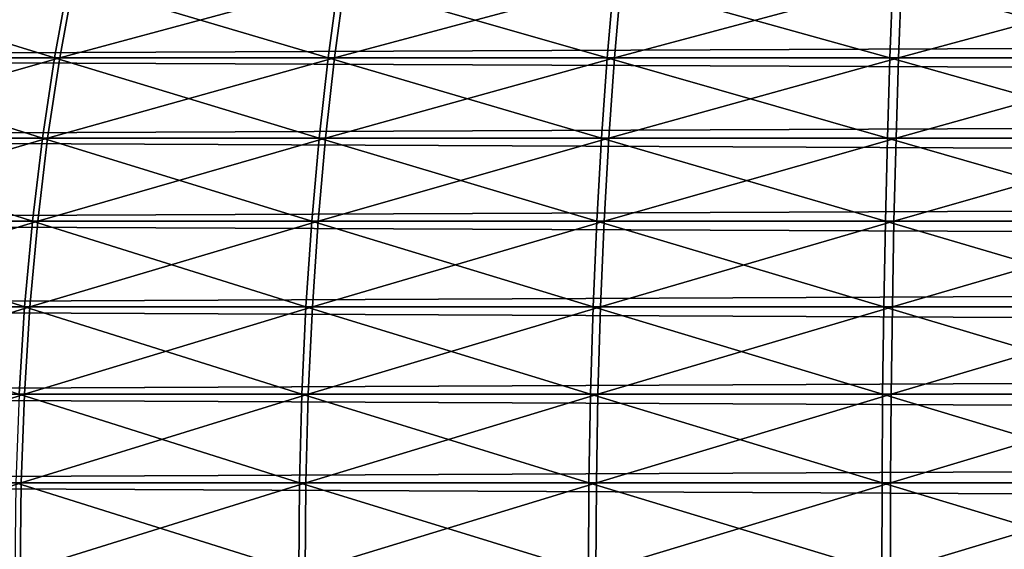
# Model space of a CAD drawing. Extents: x -30 to 30, y -63 to 0.
# Drawn here: x -24.2 to -23.4, y -50.3 to -49.9 of the extents above; entities that cross this region are included whole.
import ezdxf

# ---------------------------------------------------------------- set-up
doc = ezdxf.new("R2010")
doc.units = 0
doc.header["$MEASUREMENT"] = 0
doc.layers.add('L1', color=7, linetype='Continuous')

msp = doc.modelspace()

# ---------------------------------------------------------------- linework, layer by layer
at = {"layer": 'L1', "color": 7}
for points in [[(-25.11298, -49.86614, 21.62677), (-10.68355, -49.92345, 7.149678), (-25.13682, -49.92345, 21.60294)], [(-10.65972, -49.86614, -7.15937), (-25.11298, -49.86614, -21.61263), (-25.13682, -49.92345, -21.5888)], [(-10.65972, -49.86614, -7.15937), (-25.13682, -49.92345, -21.5888), (-10.68356, -49.92345, -7.135536)], [(-25.11298, -49.86614, 21.62677), (-10.65972, -49.86614, 7.173511), (-10.68355, -49.92345, 7.149678)], [(-24.15214, -49.92345, 25.7431), (-24.33736, -49.86614, 25.63721), (-24.35059, -49.92345, 25.66822)], [(-24.34744, -49.92345, -25.67034), (-24.33421, -49.86614, -25.63934), (-24.13765, -49.86614, -25.71352)], [(-24.34744, -49.92345, -25.67034), (-24.13765, -49.86614, -25.71352), (-24.1482, -49.92345, -25.74553)], [(-24.15214, -49.92345, 25.7431), (-24.14159, -49.86614, 25.71109), (-24.33736, -49.86614, 25.63721)], [(-23.94806, -49.92345, 25.8009), (-24.14159, -49.86614, 25.71109), (-24.15214, -49.92345, 25.7431)], [(-24.1482, -49.92345, -25.74553), (-24.13765, -49.86614, -25.71352), (-23.9355, -49.86614, -25.77076)], [(-24.1482, -49.92345, -25.74553), (-23.9355, -49.86614, -25.77076), (-23.9433, -49.92345, -25.80355)], [(-23.94806, -49.92345, 25.8009), (-23.94026, -49.86614, 25.76811), (-24.14159, -49.86614, 25.71109)], [(-23.73981, -49.92345, 25.84117), (-23.94026, -49.86614, 25.76811), (-23.94806, -49.92345, 25.8009)], [(-23.9433, -49.92345, -25.80355), (-23.9355, -49.86614, -25.77076), (-23.72923, -49.86614, -25.81066)], [(-23.9433, -49.92345, -25.80355), (-23.72923, -49.86614, -25.81066), (-23.73422, -49.92345, -25.84399)], [(-23.73981, -49.92345, 25.84117), (-23.73482, -49.86614, 25.80784), (-23.94026, -49.86614, 25.76811)], [(-23.5289, -49.92345, 25.86364), (-23.73482, -49.86614, 25.80784), (-23.73981, -49.92345, 25.84117)], [(-23.5289, -49.92345, 25.86364), (-23.52675, -49.86614, 25.83), (-23.73482, -49.86614, 25.80784)], [(-23.73422, -49.92345, -25.84399), (-23.72923, -49.86614, -25.81066), (-23.52032, -49.86614, -25.83291)], [(-23.73422, -49.92345, -25.84399), (-23.52032, -49.86614, -25.83291), (-23.52246, -49.92345, -25.86655)], [(-23.31684, -49.92345, 25.86814), (-23.52675, -49.86614, 25.83), (-23.5289, -49.92345, 25.86364)], [(-23.31684, -49.92345, 25.86814), (-23.31756, -49.86614, 25.83445), (-23.52675, -49.86614, 25.83)], [(-23.52246, -49.92345, -25.86655), (-23.52032, -49.86614, -25.83291), (-23.31027, -49.86614, -25.83737)], [(-23.52246, -49.92345, -25.86655), (-23.31027, -49.86614, -25.83737), (-23.30956, -49.92345, -25.87107)], [(-25.13682, -49.92345, 21.60294), (-10.70394, -49.98336, 7.129292), (-25.1572, -49.98336, 21.58256)], [(-10.68356, -49.92345, -7.135536), (-25.13682, -49.92345, -21.5888), (-25.1572, -49.98336, -21.56841)], [(-10.68356, -49.92345, -7.135536), (-25.1572, -49.98336, -21.56841), (-10.70394, -49.98336, -7.11515)], [(-25.13682, -49.92345, 21.60294), (-10.68355, -49.92345, 7.149678), (-10.70394, -49.98336, 7.129292)], [(-24.16117, -49.98336, 25.77049), (-24.35059, -49.92345, 25.66822), (-24.3619, -49.98336, 25.69473)], [(-24.35875, -49.98336, -25.69686), (-24.34744, -49.92345, -25.67034), (-24.1482, -49.92345, -25.74553)], [(-24.35875, -49.98336, -25.69686), (-24.1482, -49.92345, -25.74553), (-24.15723, -49.98336, -25.77291)], [(-24.16117, -49.98336, 25.77049), (-24.15214, -49.92345, 25.7431), (-24.35059, -49.92345, 25.66822)], [(-23.95473, -49.98336, 25.82894), (-24.15214, -49.92345, 25.7431), (-24.16117, -49.98336, 25.77049)], [(-24.15723, -49.98336, -25.77291), (-24.1482, -49.92345, -25.74553), (-23.9433, -49.92345, -25.80355)], [(-24.15723, -49.98336, -25.77291), (-23.9433, -49.92345, -25.80355), (-23.94997, -49.98336, -25.8316)], [(-23.95473, -49.98336, 25.82894), (-23.94806, -49.92345, 25.8009), (-24.15214, -49.92345, 25.7431)], [(-23.74408, -49.98336, 25.86968), (-23.94806, -49.92345, 25.8009), (-23.95473, -49.98336, 25.82894)], [(-23.94997, -49.98336, -25.8316), (-23.9433, -49.92345, -25.80355), (-23.73422, -49.92345, -25.84399)], [(-23.94997, -49.98336, -25.8316), (-23.73422, -49.92345, -25.84399), (-23.73849, -49.98336, -25.8725)], [(-23.74408, -49.98336, 25.86968), (-23.73981, -49.92345, 25.84117), (-23.94806, -49.92345, 25.8009)], [(-23.53073, -49.98336, 25.89241), (-23.73981, -49.92345, 25.84117), (-23.74408, -49.98336, 25.86968)], [(-23.53073, -49.98336, 25.89241), (-23.5289, -49.92345, 25.86364), (-23.73981, -49.92345, 25.84117)], [(-23.73849, -49.98336, -25.8725), (-23.73422, -49.92345, -25.84399), (-23.52246, -49.92345, -25.86655)], [(-23.73849, -49.98336, -25.8725), (-23.52246, -49.92345, -25.86655), (-23.5243, -49.98336, -25.89532)], [(-23.31623, -49.98336, 25.89697), (-23.5289, -49.92345, 25.86364), (-23.53073, -49.98336, 25.89241)], [(-23.31623, -49.98336, 25.89697), (-23.31684, -49.92345, 25.86814), (-23.5289, -49.92345, 25.86364)], [(-23.5243, -49.98336, -25.89532), (-23.52246, -49.92345, -25.86655), (-23.30956, -49.92345, -25.87107)], [(-23.5243, -49.98336, -25.89532), (-23.30956, -49.92345, -25.87107), (-23.30894, -49.98336, -25.89989)], [(-25.1572, -49.98336, 21.58256), (-10.72074, -50.04546, 7.112495), (-25.174, -50.04546, 21.56576)], [(-10.70394, -49.98336, -7.11515), (-25.1572, -49.98336, -21.56841), (-25.174, -50.04546, -21.55161)], [(-10.70394, -49.98336, -7.11515), (-25.174, -50.04546, -21.55161), (-10.72074, -50.04546, -7.098353)], [(-25.1572, -49.98336, 21.58256), (-10.70394, -49.98336, 7.129292), (-10.72074, -50.04546, 7.112495)], [(-24.1686, -50.04546, 25.79305), (-24.3619, -49.98336, 25.69473), (-24.37123, -50.04546, 25.71658)], [(-24.36808, -50.04546, -25.71871), (-24.35875, -49.98336, -25.69686), (-24.15723, -49.98336, -25.77291)], [(-24.36808, -50.04546, -25.71871), (-24.15723, -49.98336, -25.77291), (-24.16466, -50.04546, -25.79547)], [(-24.1686, -50.04546, 25.79305), (-24.16117, -49.98336, 25.77049), (-24.3619, -49.98336, 25.69473)], [(-23.96023, -50.04546, 25.85205), (-24.16117, -49.98336, 25.77049), (-24.1686, -50.04546, 25.79305)], [(-24.16466, -50.04546, -25.79547), (-24.15723, -49.98336, -25.77291), (-23.94997, -49.98336, -25.8316)], [(-24.16466, -50.04546, -25.79547), (-23.94997, -49.98336, -25.8316), (-23.95547, -50.04546, -25.85471)], [(-23.96023, -50.04546, 25.85205), (-23.95473, -49.98336, 25.82894), (-24.16117, -49.98336, 25.77049)], [(-23.7476, -50.04546, 25.89318), (-23.95473, -49.98336, 25.82894), (-23.96023, -50.04546, 25.85205)], [(-23.95547, -50.04546, -25.85471), (-23.94997, -49.98336, -25.8316), (-23.73849, -49.98336, -25.8725)], [(-23.95547, -50.04546, -25.85471), (-23.73849, -49.98336, -25.8725), (-23.74201, -50.04546, -25.896)], [(-23.7476, -50.04546, 25.89318), (-23.74408, -49.98336, 25.86968), (-23.95473, -49.98336, 25.82894)], [(-23.53225, -50.04546, 25.91612), (-23.74408, -49.98336, 25.86968), (-23.7476, -50.04546, 25.89318)], [(-23.53225, -50.04546, 25.91612), (-23.53073, -49.98336, 25.89241), (-23.74408, -49.98336, 25.86968)], [(-23.74201, -50.04546, -25.896), (-23.73849, -49.98336, -25.8725), (-23.5243, -49.98336, -25.89532)], [(-23.74201, -50.04546, -25.896), (-23.5243, -49.98336, -25.89532), (-23.52581, -50.04546, -25.91903)], [(-23.31573, -50.04546, 25.92072), (-23.53073, -49.98336, 25.89241), (-23.53225, -50.04546, 25.91612)], [(-23.31573, -50.04546, 25.92072), (-23.31623, -49.98336, 25.89697), (-23.53073, -49.98336, 25.89241)], [(-23.52581, -50.04546, -25.91903), (-23.5243, -49.98336, -25.89532), (-23.30894, -49.98336, -25.89989)], [(-23.52581, -50.04546, -25.91903), (-23.30894, -49.98336, -25.89989), (-23.30844, -50.04546, -25.92365)], [(-25.174, -50.04546, 21.56576), (-10.73383, -50.10932, 7.099401), (-25.1871, -50.10932, 21.55266)], [(-10.72074, -50.04546, -7.098353), (-25.174, -50.04546, -21.55161), (-25.18709, -50.10932, -21.53852)], [(-10.72074, -50.04546, -7.098353), (-25.18709, -50.10932, -21.53852), (-10.73383, -50.10932, -7.085259)], [(-25.174, -50.04546, 21.56576), (-10.72074, -50.04546, 7.112495), (-10.73383, -50.10932, 7.099401)], [(-24.1744, -50.10932, 25.81063), (-24.37123, -50.04546, 25.71658), (-24.37849, -50.10932, 25.73361)], [(-24.37535, -50.10932, -25.73574), (-24.36808, -50.04546, -25.71871), (-24.16466, -50.04546, -25.79547)], [(-24.37535, -50.10932, -25.73574), (-24.16466, -50.04546, -25.79547), (-24.17046, -50.10932, -25.81306)], [(-24.1744, -50.10932, 25.81063), (-24.1686, -50.04546, 25.79305), (-24.37123, -50.04546, 25.71658)], [(-23.96451, -50.10932, 25.87007), (-24.1686, -50.04546, 25.79305), (-24.1744, -50.10932, 25.81063)], [(-24.17046, -50.10932, -25.81306), (-24.16466, -50.04546, -25.79547), (-23.95547, -50.04546, -25.85471)], [(-24.17046, -50.10932, -25.81306), (-23.95547, -50.04546, -25.85471), (-23.95976, -50.10932, -25.87273)], [(-23.96451, -50.10932, 25.87007), (-23.96023, -50.04546, 25.85205), (-24.1686, -50.04546, 25.79305)], [(-23.75034, -50.10932, 25.91149), (-23.96023, -50.04546, 25.85205), (-23.96451, -50.10932, 25.87007)], [(-23.75034, -50.10932, 25.91149), (-23.7476, -50.04546, 25.89318), (-23.96023, -50.04546, 25.85205)], [(-23.95976, -50.10932, -25.87273), (-23.95547, -50.04546, -25.85471), (-23.74201, -50.04546, -25.896)], [(-23.95976, -50.10932, -25.87273), (-23.74201, -50.04546, -25.896), (-23.74475, -50.10932, -25.91431)], [(-23.53342, -50.10932, 25.9346), (-23.7476, -50.04546, 25.89318), (-23.75034, -50.10932, 25.91149)], [(-23.53342, -50.10932, 25.9346), (-23.53225, -50.04546, 25.91612), (-23.7476, -50.04546, 25.89318)], [(-23.74475, -50.10932, -25.91431), (-23.74201, -50.04546, -25.896), (-23.52581, -50.04546, -25.91903)], [(-23.74475, -50.10932, -25.91431), (-23.52581, -50.04546, -25.91903), (-23.52699, -50.10932, -25.93751)], [(-23.31533, -50.10932, 25.93923), (-23.53225, -50.04546, 25.91612), (-23.53342, -50.10932, 25.9346)], [(-23.31533, -50.10932, 25.93923), (-23.31573, -50.04546, 25.92072), (-23.53225, -50.04546, 25.91612)], [(-23.52699, -50.10932, -25.93751), (-23.52581, -50.04546, -25.91903), (-23.30844, -50.04546, -25.92365)], [(-23.52699, -50.10932, -25.93751), (-23.30844, -50.04546, -25.92365), (-23.30805, -50.10932, -25.94216)], [(-25.1871, -50.10932, 21.55266), (-10.74313, -50.17449, 7.090102), (-25.19639, -50.17449, 21.54336)], [(-10.73383, -50.10932, -7.085259), (-25.18709, -50.10932, -21.53852), (-25.19639, -50.17449, -21.52922)], [(-10.73383, -50.10932, -7.085259), (-25.19639, -50.17449, -21.52922), (-10.74313, -50.17449, -7.07596)], [(-25.1871, -50.10932, 21.55266), (-10.73383, -50.10932, 7.099401), (-10.74313, -50.17449, 7.090102)], [(-24.38051, -50.17449, -25.74784), (-24.37535, -50.10932, -25.73574), (-24.17046, -50.10932, -25.81306)], [(-24.38051, -50.17449, -25.74784), (-24.17046, -50.10932, -25.81306), (-24.17458, -50.17449, -25.82555)], [(-24.17852, -50.17449, 25.82312), (-24.1744, -50.10932, 25.81063), (-24.37849, -50.10932, 25.73361)], [(-23.96755, -50.17449, 25.88286), (-24.1744, -50.10932, 25.81063), (-24.17852, -50.17449, 25.82312)], [(-24.17458, -50.17449, -25.82555), (-24.17046, -50.10932, -25.81306), (-23.95976, -50.10932, -25.87273)], [(-24.17458, -50.17449, -25.82555), (-23.95976, -50.10932, -25.87273), (-23.9628, -50.17449, -25.88552)], [(-23.96755, -50.17449, 25.88286), (-23.96451, -50.10932, 25.87007), (-24.1744, -50.10932, 25.81063)], [(-23.75229, -50.17449, 25.9245), (-23.96451, -50.10932, 25.87007), (-23.96755, -50.17449, 25.88286)], [(-23.75229, -50.17449, 25.9245), (-23.75034, -50.10932, 25.91149), (-23.96451, -50.10932, 25.87007)], [(-23.9628, -50.17449, -25.88552), (-23.95976, -50.10932, -25.87273), (-23.74475, -50.10932, -25.91431)], [(-23.9628, -50.17449, -25.88552), (-23.74475, -50.10932, -25.91431), (-23.7467, -50.17449, -25.92732)], [(-23.53426, -50.17449, 25.94773), (-23.75034, -50.10932, 25.91149), (-23.75229, -50.17449, 25.9245)], [(-23.53426, -50.17449, 25.94773), (-23.53342, -50.10932, 25.9346), (-23.75034, -50.10932, 25.91149)], [(-23.7467, -50.17449, -25.92732), (-23.74475, -50.10932, -25.91431), (-23.52699, -50.10932, -25.93751)], [(-23.7467, -50.17449, -25.92732), (-23.52699, -50.10932, -25.93751), (-23.52783, -50.17449, -25.95063)], [(-23.31505, -50.17449, 25.95238), (-23.53342, -50.10932, 25.9346), (-23.53426, -50.17449, 25.94773)], [(-23.31505, -50.17449, 25.95238), (-23.31533, -50.10932, 25.93923), (-23.53342, -50.10932, 25.9346)], [(-23.52783, -50.17449, -25.95063), (-23.52699, -50.10932, -25.93751), (-23.30805, -50.10932, -25.94216)], [(-23.52783, -50.17449, -25.95063), (-23.30805, -50.10932, -25.94216), (-23.30777, -50.17449, -25.95531)], [(-25.19639, -50.17449, 21.54336), (-10.74857, -50.24053, 7.084662), (-25.20183, -50.24053, 21.53793)], [(-10.74313, -50.17449, -7.07596), (-25.19639, -50.17449, -21.52922), (-25.20183, -50.24053, -21.52378)], [(-10.74313, -50.17449, -7.07596), (-25.20183, -50.24053, -21.52378), (-10.74857, -50.24053, -7.07052)], [(-25.19639, -50.17449, 21.54336), (-10.74313, -50.17449, 7.090102), (-10.74857, -50.24053, 7.084662)], [(-24.38353, -50.24053, -25.75491), (-24.38051, -50.17449, -25.74784), (-24.17458, -50.17449, -25.82555)], [(-24.38353, -50.24053, -25.75491), (-24.17458, -50.17449, -25.82555), (-24.17699, -50.24053, -25.83286)], [(-23.96934, -50.24053, 25.89035), (-24.17852, -50.17449, 25.82312), (-24.18092, -50.24053, 25.83043)], [(-23.96934, -50.24053, 25.89035), (-23.96755, -50.17449, 25.88286), (-24.17852, -50.17449, 25.82312)], [(-24.17699, -50.24053, -25.83286), (-24.17458, -50.17449, -25.82555), (-23.9628, -50.17449, -25.88552)], [(-24.17699, -50.24053, -25.83286), (-23.9628, -50.17449, -25.88552), (-23.96458, -50.24053, -25.89301)], [(-23.75342, -50.24053, 25.93211), (-23.96755, -50.17449, 25.88286), (-23.96934, -50.24053, 25.89035)], [(-23.75342, -50.24053, 25.93211), (-23.75229, -50.17449, 25.9245), (-23.96755, -50.17449, 25.88286)], [(-23.96458, -50.24053, -25.89301), (-23.9628, -50.17449, -25.88552), (-23.7467, -50.17449, -25.92732)], [(-23.96458, -50.24053, -25.89301), (-23.7467, -50.17449, -25.92732), (-23.74783, -50.24053, -25.93492)], [(-23.53475, -50.24053, 25.9554), (-23.75229, -50.17449, 25.9245), (-23.75342, -50.24053, 25.93211)], [(-23.53475, -50.24053, 25.9554), (-23.53426, -50.17449, 25.94773), (-23.75229, -50.17449, 25.9245)], [(-23.74783, -50.24053, -25.93492), (-23.7467, -50.17449, -25.92732), (-23.52783, -50.17449, -25.95063)], [(-23.74783, -50.24053, -25.93492), (-23.52783, -50.17449, -25.95063), (-23.52832, -50.24053, -25.95831)], [(-23.31489, -50.24053, 25.96007), (-23.53426, -50.17449, 25.94773), (-23.53475, -50.24053, 25.9554)], [(-23.31489, -50.24053, 25.96007), (-23.31505, -50.17449, 25.95238), (-23.53426, -50.17449, 25.94773)], [(-23.52832, -50.24053, -25.95831), (-23.52783, -50.17449, -25.95063), (-23.30777, -50.17449, -25.95531)], [(-23.52832, -50.24053, -25.95831), (-23.30777, -50.17449, -25.95531), (-23.30761, -50.24053, -25.963)], [(-25.20183, -50.24053, 21.53793), (-10.75011, -50.30698, 7.083118), (-25.20338, -50.30698, 21.53638)], [(-10.74857, -50.24053, -7.07052), (-25.20183, -50.24053, -21.52378), (-25.20338, -50.30698, -21.52224)], [(-10.74857, -50.24053, -7.07052), (-25.20338, -50.30698, -21.52224), (-10.75011, -50.30698, -7.068976)], [(-25.20183, -50.24053, 21.53793), (-10.74857, -50.24053, 7.084662), (-10.75011, -50.30698, 7.083118)], [(-24.38438, -50.30698, -25.75692), (-24.38353, -50.24053, -25.75491), (-24.17699, -50.24053, -25.83286)], [(-24.38438, -50.30698, -25.75692), (-24.17699, -50.24053, -25.83286), (-24.17767, -50.30698, -25.83493)], [(-23.96984, -50.30698, 25.89247), (-24.18092, -50.24053, 25.83043), (-24.18161, -50.30698, 25.8325)], [(-23.96984, -50.30698, 25.89247), (-23.96934, -50.24053, 25.89035), (-24.18092, -50.24053, 25.83043)], [(-24.17767, -50.30698, -25.83493), (-24.17699, -50.24053, -25.83286), (-23.96458, -50.24053, -25.89301)], [(-24.17767, -50.30698, -25.83493), (-23.96458, -50.24053, -25.89301), (-23.96508, -50.30698, -25.89513)], [(-23.75375, -50.30698, 25.93426), (-23.96934, -50.24053, 25.89035), (-23.96984, -50.30698, 25.89247)], [(-23.75375, -50.30698, 25.93426), (-23.75342, -50.24053, 25.93211), (-23.96934, -50.24053, 25.89035)], [(-23.96508, -50.30698, -25.89513), (-23.96458, -50.24053, -25.89301), (-23.74783, -50.24053, -25.93492)], [(-23.96508, -50.30698, -25.89513), (-23.74783, -50.24053, -25.93492), (-23.74816, -50.30698, -25.93708)], [(-23.53489, -50.30698, 25.95758), (-23.75342, -50.24053, 25.93211), (-23.75375, -50.30698, 25.93426)], [(-23.53489, -50.30698, 25.95758), (-23.53475, -50.24053, 25.9554), (-23.75342, -50.24053, 25.93211)], [(-23.74816, -50.30698, -25.93708), (-23.74783, -50.24053, -25.93492), (-23.52832, -50.24053, -25.95831)], [(-23.74816, -50.30698, -25.93708), (-23.52832, -50.24053, -25.95831), (-23.52845, -50.30698, -25.96049)], [(-23.31484, -50.30698, 25.96225), (-23.53475, -50.24053, 25.9554), (-23.53489, -50.30698, 25.95758)], [(-23.31484, -50.30698, 25.96225), (-23.31489, -50.24053, 25.96007), (-23.53475, -50.24053, 25.9554)], [(-23.52845, -50.30698, -25.96049), (-23.52832, -50.24053, -25.95831), (-23.30761, -50.24053, -25.963)], [(-23.52845, -50.30698, -25.96049), (-23.30761, -50.24053, -25.963), (-23.30756, -50.30698, -25.96518)]]:
    msp.add_3dface(points, dxfattribs=at)

doc.saveas('drawing.dxf')
